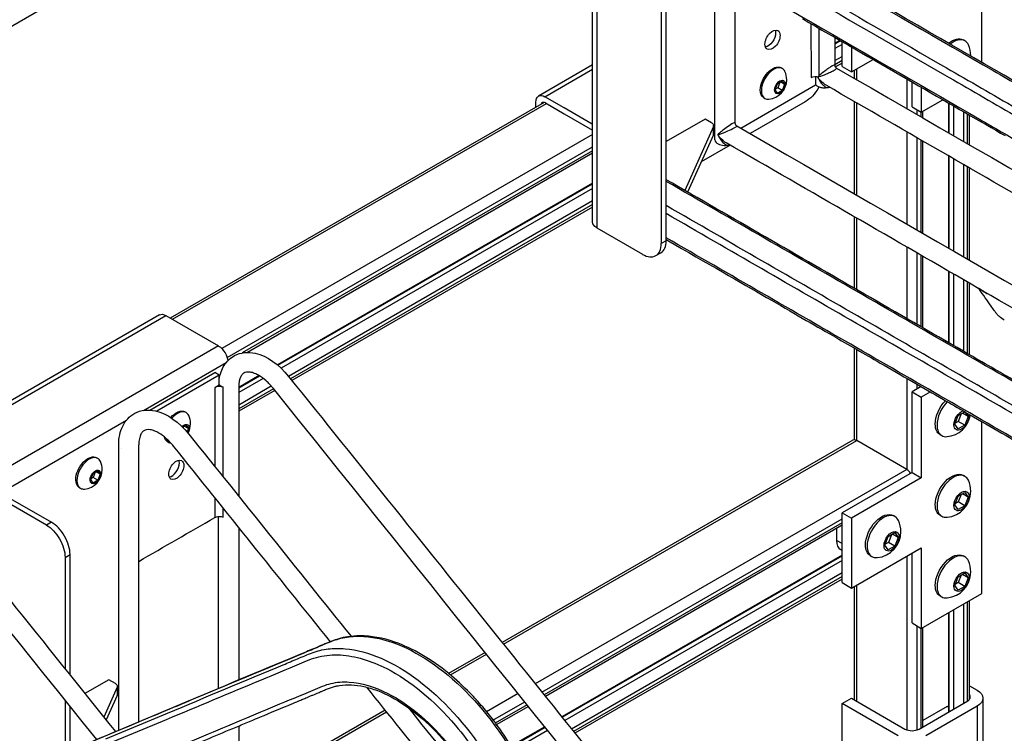
# Model space of a CAD drawing. Extents: x -31.9 to 31.9, y -28.3 to 28.3.
# Drawn here: x -1 to 17.7, y 1.7 to 15.3 of the extents above; entities that cross this region are included whole.
import ezdxf

# ---------------------------------------------------------------- set-up
doc = ezdxf.new("R2010")
doc.units = 0
doc.header["$MEASUREMENT"] = 0
doc.layers.add('ISOMETRIC__2_', color=7, linetype='CONTINUOUS')

msp = doc.modelspace()

# ---------------------------------------------------------------- linework, layer by layer
at = {"layer": 'ISOMETRIC__2_', "color": 18, "linetype": 'CONTINUOUS'}
for p, q in [((9.906, 11.41), (9.906, 22.6)), ((9.984, 22.49), (9.984, 11.3)), ((9.906, 21.494), (-7.113, 11.668)), ((11.208, 21.375), (11.208, 11.002)), ((11.303, 11.057), (11.303, 21.43)), ((17.293, 14.441), (17.293, 18.464)), ((12.608, 16.01), (12.608, 13.294)), ((14.05, 15.178), (14.051, 14.155)), ((14.207, 14.165), (14.208, 15.087)), ((14.6, 14.86), (14.503, 14.804)), ((14.503, 14.794), (14.61, 14.855)), ((14.641, 14.784), (14.503, 14.704)), ((14.641, 14.363), (14.641, 14.837)), ((16.97, 14.85), (16.937, 14.869)), ((14.818, 14.735), (14.818, 14.261)), ((9.906, 14.394), (8.879, 13.801)), ((14.503, 14.475), (14.641, 14.555)), ((14.641, 14.477), (14.503, 14.398)), ((14.641, 14.43), (14.513, 14.356)), ((14.818, 14.261), (15.228, 14.498)), ((9.001, 13.789), (9.906, 14.311)), ((13.505, 14.326), (13.484, 14.338)), ((14.641, 14.363), (14.818, 14.261)), ((14.876, 14.137), (14.876, 14.294)), ((14.917, 14.113), (14.917, 14.318)), ((12.716, 13.196), (14.134, 14.015)), ((13.371, 13.922), (13.416, 14.037)), ((13.416, 14.037), (13.505, 14.088)), ((13.458, 14.061), (13.419, 13.959)), ((13.55, 14.025), (13.472, 14.07)), ((13.505, 14.088), (13.55, 14.025)), ((13.55, 14.025), (13.505, 13.91)), ((14.134, 14.176), (14.134, 14.015)), ((14.178, 14.165), (14.178, 14.164)), ((14.178, 14.164), (14.178, 14.165)), ((14.178, 14.164), (14.178, 14.164)), ((14.178, 14.164), (14.178, 14.164)), ((14.178, 14.164), (14.178, 14.161)), ((14.178, 14.16), (14.178, 14.161)), ((15.868, 14.128), (15.868, 13.564)), ((15.967, 13.597), (15.967, 14.071)), ((13.416, 13.858), (13.371, 13.922)), ((13.419, 13.959), (13.376, 13.935)), ((13.505, 13.91), (13.416, 13.858)), ((13.505, 13.91), (13.419, 13.959)), ((16.144, 13.969), (16.144, 13.495)), ((8.984, 13.683), (1.891, 9.588)), ((1.932, 9.564), (9.029, 13.662)), ((8.828, 13.593), (8.828, 13.689)), ((9.367, 13.577), (9.001, 13.789)), ((9.012, 13.672), (9.367, 13.467)), ((13.942, 13.695), (12.897, 13.091)), ((13.156, 13.77), (13.177, 13.758)), ((14.876, 11.949), (14.876, 13.697)), ((14.917, 11.925), (14.917, 13.674)), ((16.144, 13.495), (16.554, 13.732)), ((16.665, 13.104), (16.665, 13.668)), ((16.674, 13.099), (16.674, 13.663)), ((9.367, 13.578), (9.367, 13.577)), ((9.896, 13.272), (9.367, 13.578)), ((9.367, 13.467), (9.367, 13.467)), ((9.367, 13.467), (9.906, 13.156)), ((9.367, 13.467), (9.367, 13.467)), ((15.967, 13.597), (16.144, 13.495)), ((16.066, 13.45), (16.066, 13.54)), ((16.133, 13.501), (16.133, 13.411)), ((16.174, 13.387), (16.174, 13.513)), ((16.752, 13.618), (16.752, 13.054)), ((16.95, 12.939), (16.95, 13.504)), ((17.017, 13.465), (17.017, 12.901)), ((9.906, 13.277), (9.896, 13.272)), ((12.039, 13.365), (11.303, 12.94)), ((12.165, 13.292), (12.039, 13.365)), ((17.058, 12.877), (17.058, 13.441)), ((12.198, 13.223), (11.653, 12.012)), ((15.868, 13.125), (15.868, 11.376)), ((9.906, 13.07), (2.871, 9.009)), ((12.198, 13.069), (11.708, 11.981)), ((12.283, 13.07), (12.283, 13.071)), ((12.283, 13.07), (12.283, 13.069)), ((12.283, 13.069), (12.283, 13.067)), ((12.283, 13.067), (12.283, 13.067)), ((12.283, 13.066), (12.283, 13.067)), ((16.066, 11.262), (16.066, 13.01)), ((16.133, 12.972), (16.133, 11.223)), ((16.174, 11.199), (16.174, 12.948)), ((2.97, 8.837), (9.906, 12.841)), ((9.906, 12.764), (3.257, 8.926)), ((9.906, 12.716), (3.356, 8.935)), ((12.516, 12.872), (11.966, 12.554)), ((16.665, 10.916), (16.665, 12.664)), ((16.674, 10.911), (16.674, 12.659)), ((16.752, 12.614), (16.752, 10.866)), ((16.95, 10.751), (16.95, 12.5)), ((17.017, 12.461), (17.017, 10.713)), ((17.058, 10.689), (17.058, 12.438)), ((9.906, 12.15), (3.927, 8.698)), ((3.934, 8.691), (9.906, 12.139)), ((9.906, 12.049), (3.995, 8.637)), ((4.132, 8.487), (9.906, 11.82)), ((9.906, 11.743), (4.174, 8.434)), ((9.906, 11.696), (4.2, 8.402)), ((14.876, 10.151), (14.876, 11.509)), ((14.917, 10.128), (14.917, 11.485)), ((9.984, 11.3), (10.855, 10.798)), ((11.303, 11.057), (11.208, 11.002)), ((15.868, 10.936), (15.868, 9.579)), ((11.105, 10.773), (11.2, 10.828)), ((16.066, 9.464), (16.066, 10.822)), ((16.133, 10.783), (16.133, 9.426)), ((16.174, 9.402), (16.174, 10.76)), ((16.665, 9.119), (16.665, 10.476)), ((16.674, 9.113), (16.674, 10.471)), ((16.752, 10.426), (16.752, 9.069)), ((16.95, 8.954), (16.95, 10.312)), ((17.017, 10.273), (17.017, 8.916)), ((17.058, 8.892), (17.058, 10.249)), ((1.685, 9.648), (-2.435, 7.269)), ((-2.313, 7.257), (1.807, 9.636)), ((1.807, 9.636), (2.809, 9.058)), ((2.809, 9.058), (-1.311, 6.679)), ((14.876, 7.277), (14.876, 9.016)), ((14.917, 7.263), (14.917, 8.993)), ((1.381, 7.835), (2.953, 8.742)), ((1.503, 7.84), (2.736, 8.552)), ((2.821, 8.503), (1.636, 7.819)), ((2.821, 8.503), (2.736, 8.552)), ((2.821, 8.314), (2.821, 8.503)), ((3.576, 8.495), (3.19, 8.272)), ((3.19, 8.262), (3.585, 8.49)), ((3.655, 8.441), (3.19, 8.172)), ((15.868, 8.444), (15.868, 6.715)), ((2.821, 8.314), (2.737, 8.266)), ((2.737, 8.266), (2.737, 6.77)), ((2.894, 6.574), (2.894, 8.275)), ((2.894, 6.574), (2.894, 8.275)), ((3.19, 7.943), (3.806, 8.299)), ((3.85, 8.247), (3.19, 7.866)), ((16.139, 8.287), (15.967, 8.188)), ((16.066, 8.245), (16.066, 8.329)), ((16.133, 8.291), (16.133, 8.284)), ((3.876, 8.215), (3.19, 7.818)), ((15.967, 6.657), (15.967, 8.188)), ((15.967, 8.188), (16.144, 8.086)), ((16.316, 8.185), (16.144, 8.086)), ((16.144, 8.086), (16.144, 6.555)), ((2.192, 7.794), (2.17, 7.807)), ((16.778, 7.573), (16.842, 7.737)), ((16.842, 7.737), (16.969, 7.81)), ((16.902, 7.771), (16.846, 7.627)), ((17.033, 7.72), (16.923, 7.783)), ((16.969, 7.81), (17.033, 7.72)), ((17.033, 7.72), (16.969, 7.555)), ((-1.139, 6.38), (1.058, 7.648)), ((2.125, 7.518), (2.191, 7.556)), ((2.145, 7.529), (2.136, 7.507)), ((2.236, 7.493), (2.158, 7.538)), ((2.191, 7.556), (2.236, 7.493)), ((2.236, 7.493), (2.21, 7.426)), ((16.842, 7.482), (16.778, 7.573)), ((16.846, 7.627), (16.786, 7.592)), ((16.969, 7.555), (16.842, 7.482)), ((16.969, 7.555), (16.846, 7.627)), ((17.293, 4.361), (17.293, 7.621)), ((16.5, 7.375), (16.532, 7.357)), ((1.295, 1.923), (1.295, 7.18)), ((1.842, 7.238), (1.864, 7.226)), ((14.847, 7.27), (8.19, 3.427)), ((8.216, 3.394), (14.917, 7.263)), ((15.868, 6.715), (14.917, 7.263)), ((0.516, 6.924), (0.494, 6.937)), ((0.381, 6.52), (0.426, 6.635)), ((0.429, 6.558), (0.386, 6.533)), ((0.426, 6.635), (0.515, 6.687)), ((0.469, 6.66), (0.429, 6.558)), ((0.515, 6.508), (0.429, 6.558)), ((0.56, 6.623), (0.483, 6.668)), ((0.515, 6.687), (0.56, 6.623)), ((0.56, 6.623), (0.515, 6.508)), ((15.868, 6.715), (8.818, 2.644)), ((15.967, 6.657), (14.641, 5.892)), ((16.144, 6.555), (14.818, 5.79)), ((15.967, 6.657), (16.144, 6.555)), ((16.97, 6.583), (16.937, 6.602)), ((0.166, 6.369), (0.188, 6.356)), ((0.426, 6.456), (0.381, 6.52)), ((0.515, 6.508), (0.426, 6.456)), ((-1.234, 6.215), (-0.364, 5.712)), ((2.737, 6.178), (2.737, 5.801)), ((16.778, 6.042), (16.842, 6.206)), ((16.842, 6.206), (16.969, 6.279)), ((16.902, 6.24), (16.846, 6.096)), ((17.033, 6.189), (16.923, 6.252)), ((16.969, 6.279), (17.033, 6.189)), ((17.033, 6.189), (16.969, 6.025)), ((-0.459, 5.657), (-1.329, 6.16)), ((2.894, 5.81), (2.894, 5.982)), ((2.894, 5.81), (2.894, 5.982)), ((16.842, 5.951), (16.778, 6.042)), ((16.846, 6.096), (16.786, 6.062)), ((16.969, 6.025), (16.842, 5.951)), ((16.969, 6.025), (16.846, 6.096)), ((14.641, 4.565), (14.641, 5.892)), ((14.641, 5.892), (14.818, 5.79)), ((15.644, 5.818), (15.611, 5.837)), ((16.5, 5.844), (16.532, 5.826)), ((-0.364, 5.712), (-0.459, 5.657)), ((8.943, 2.487), (14.641, 5.777)), ((14.641, 5.7), (8.986, 2.435)), ((14.641, 5.653), (9.012, 2.402)), ((14.818, 5.79), (14.818, 4.463)), ((14.536, 5.592), (14.536, 5.366)), ((15.453, 5.276), (15.516, 5.44)), ((15.516, 5.44), (15.644, 5.514)), ((15.576, 5.475), (15.52, 5.33)), ((15.707, 5.423), (15.597, 5.487)), ((15.644, 5.514), (15.707, 5.423)), ((15.707, 5.423), (15.644, 5.259)), ((14.641, 5.305), (14.536, 5.366)), ((15.516, 5.186), (15.453, 5.276)), ((15.52, 5.33), (15.46, 5.296)), ((15.644, 5.259), (15.516, 5.186)), ((15.644, 5.259), (15.52, 5.33)), ((-0.105, 5.045), (-0.01, 5.1)), ((-0.105, 5.045), (-0.105, 2.929)), ((-0.01, 2.81), (-0.01, 5.1)), ((14.641, 5.086), (9.322, 2.015)), ((9.328, 2.008), (14.641, 5.075)), ((14.641, 5.178), (14.613, 5.194)), ((14.818, 4.463), (16.144, 5.228)), ((15.174, 5.079), (15.206, 5.06)), ((15.868, 5.069), (15.868, 1.77)), ((15.967, 3.799), (15.967, 5.126)), ((16.144, 5.228), (16.144, 3.697)), ((16.97, 5.052), (16.937, 5.071)), ((14.641, 4.986), (9.377, 1.946)), ((9.503, 1.79), (14.641, 4.757)), ((14.641, 4.68), (9.545, 1.737)), ((16.778, 4.511), (16.842, 4.675)), ((16.842, 4.675), (16.969, 4.748)), ((16.902, 4.709), (16.846, 4.565)), ((17.033, 4.658), (16.923, 4.721)), ((16.969, 4.748), (17.033, 4.658)), ((14.641, 4.632), (9.571, 1.705)), ((14.641, 4.565), (14.818, 4.463)), ((14.876, 2.337), (14.876, 4.496)), ((14.917, 2.313), (14.917, 4.52)), ((16.842, 4.42), (16.778, 4.511)), ((16.846, 4.565), (16.786, 4.531)), ((16.969, 4.494), (16.842, 4.42)), ((16.969, 4.494), (16.846, 4.565)), ((17.033, 4.658), (16.969, 4.494)), ((16.144, 3.697), (17.293, 4.361)), ((16.5, 4.313), (16.532, 4.295)), ((16.95, 2.275), (16.95, 4.163)), ((17.017, 4.201), (17.017, 2.313)), ((17.058, 2.347), (17.058, 4.225)), ((16.665, 2.11), (16.665, 3.998)), ((16.674, 2.116), (16.674, 4.003)), ((16.752, 4.048), (16.752, 2.16)), ((15.967, 3.799), (16.144, 3.697)), ((16.066, 1.77), (16.066, 3.742)), ((16.133, 3.703), (16.133, 1.803)), ((16.174, 1.827), (16.174, 3.715)), ((7.865, 3.239), (7.174, 2.84)), ((7.207, 2.812), (7.891, 3.207)), ((0.725, 2.72), (0.272, 2.458)), ((0.851, 2.647), (0.725, 2.72)), ((0.884, 2.578), (0.63, 2.012)), ((8.493, 2.457), (7.893, 2.11)), ((17.058, 2.608), (17.205, 2.524)), ((-0.105, 2.337), (-0.105, 1.337)), ((0.884, 2.424), (0.674, 1.957)), ((1.067, 1.827), (2.24, 2.318)), ((8.014, 1.951), (8.619, 2.3)), ((8.661, 2.247), (8.054, 1.897)), ((14.641, 2.269), (14.818, 2.371)), ((14.641, -0.436), (14.641, 2.269)), ((15.702, 1.656), (14.641, 2.269)), ((14.818, 2.371), (15.834, 1.784)), ((16.1, 1.784), (17.028, 2.32)), ((17.314, 2.371), (17.314, 0.217)), ((-0.01, 1.376), (-0.01, 2.218)), ((0.669, 1.597), (1.842, 2.088)), ((5.97, 2.145), (3.19, 0.54)), ((3.19, 0.493), (5.996, 2.113)), ((8.687, 2.215), (8.078, 1.863)), ((16.634, 2.215), (16.174, 1.949)), ((17.205, 2.218), (16.232, 1.656)), ((16.665, 2.197), (16.634, 2.215)), ((17.205, 2.218), (17.205, 0.244)), ((0.646, 1.476), (1.819, 1.967)), ((-0.973, 0.973), (1.067, 1.827)), ((8.998, 1.828), (8.356, 1.457)), ((8.361, 1.449), (9.003, 1.82)), ((9.053, 1.759), (8.402, 1.384))]:
    msp.add_line(p, q, dxfattribs=at)
at = {"layer": 'ISOMETRIC__2_', "color": 18, "linetype": 'CONTINUOUS', "extrusion": (0, 0, -1)}
msp.add_lwpolyline([(-13.886, 15.273), (-14.01, 15.201), (-14.135, 15.129), (-14.259, 15.057), (-14.384, 14.985), (-14.509, 14.913), (-14.634, 14.841), (-14.759, 14.769), (-14.883, 14.697), (-15.007, 14.626), (-15.131, 14.554), (-15.254, 14.483), (-15.376, 14.413), (-15.498, 14.342), (-15.619, 14.273), (-15.739, 14.203), (-15.858, 14.135), (-15.976, 14.066), (-16.093, 13.999), (-16.208, 13.932), (-16.323, 13.866), (-16.435, 13.801), (-16.547, 13.737), (-16.656, 13.673), (-16.765, 13.611), (-16.871, 13.55), (-16.975, 13.489), (-17.078, 13.43), (-17.178, 13.372), (-17.277, 13.315), (-17.373, 13.26), (-17.467, 13.206), (-17.558, 13.153), (-17.647, 13.101), (-17.733, 13.052)], dxfattribs=at)
at = {"layer": 'ISOMETRIC__2_', "color": 18, "linetype": 'CONTINUOUS'}
msp.add_lwpolyline([(17.253, 10.142), (17.253, 10.142), (17.253, 10.142), (17.253, 10.142), (17.253, 10.142), (17.253, 10.142), (17.253, 10.142), (17.253, 10.142), (17.253, 10.142), (17.253, 10.142), (17.253, 10.142), (17.253, 10.142), (17.253, 10.142), (17.253, 10.142), (17.253, 10.142), (17.253, 10.142), (17.253, 10.142), (17.253, 10.142), (17.253, 10.142), (17.253, 10.142), (17.253, 10.142), (17.253, 10.142), (17.253, 10.142), (17.253, 10.142), (17.253, 10.142)], dxfattribs=at)
for centre, radius, start, end in [((16.586, 14.567), 0.496, 0.0024, 24.769), ((16.586, 14.567), 0.496, 359.5211, 0.0024), ((13.217, 14.114), 0.372, 0.0023, 24.6345), ((13.217, 14.114), 0.372, 275.3656, 0.0023), ((1.903, 7.582), 0.372, 0.0024, 24.6345), ((16.586, 7.831), 0.496, 275.231, 350.3214), ((1.903, 7.582), 0.372, 331.2085, 0.0024), ((0.228, 6.712), 0.372, 0.0024, 24.6345), ((0.228, 6.712), 0.372, 275.3655, 0.0024), ((16.586, 6.3), 0.496, 0.0024, 24.7689), ((16.586, 6.3), 0.496, 275.231, 0.0024), ((15.26, 5.534), 0.496, 0.0024, 24.769), ((15.26, 5.534), 0.496, 275.231, 0.0024), ((16.586, 4.769), 0.496, 0.0024, 24.7689), ((16.586, 4.769), 0.496, 275.231, 0.0024), ((16.985, 2.397), 0.0879, 298.8367, 34.2059), ((15.967, 2.067), 0.313, 244.8548, 295.1452)]:
    msp.add_arc(centre, radius, start, end, dxfattribs=at)
at = {"layer": 'ISOMETRIC__2_', "color": 18, "linetype": 'CONTINUOUS', "extrusion": (1.22465e-16, 0, -1)}
for centre, major_axis, start_param, end_param in [((13.32, 14.871), (-0.101, -0.176), 0.785398, 3.141593), ((13.32, 14.871), (-0.101, -0.176), 3.926991, 6.283185), ((13.32, 14.871), (-0.101, -0.176), 3.141593, 3.926991), ((13.32, 14.871), (-0.101, -0.176), 0, 0.785398), ((13.32, 14.054), (-0.164, -0.284), 0.785398, 3.141593), ((13.32, 14.054), (-0.164, -0.284), 0, 0.785398), ((12.077, 13.241), (-0.125, 0), 2.356194, 3.141653), ((12.077, 13.241), (-0.125, 0), 3.141653, 3.395847), ((10.175, 11.41), (-0.269, 0), 5.497787, 6.283185), ((16.718, 7.754), (-0.219, -0.379), 0.785398, 1.975254), ((16.906, 7.646), (-0.101, -0.176), 0.785398, 2.585225), ((16.906, 7.646), (-0.101, -0.176), 3.926991, 5.497787), ((16.906, 7.646), (-0.101, -0.176), 3.697636, 3.926991), ((16.718, 7.754), (-0.219, -0.379), 0, 0.785398), ((16.906, 7.646), (-0.101, -0.176), 5.497787, 7.068583), ((16.718, 6.223), (-0.219, -0.379), 0.785398, 3.141593), ((16.718, 6.223), (-0.219, -0.379), 0, 0.785398), ((15.393, 5.458), (-0.219, -0.379), 0.785398, 3.141593), ((15.393, 5.458), (-0.219, -0.379), 0, 0.785398), ((16.718, 4.692), (-0.219, -0.379), 0.785398, 3.141593), ((16.906, 4.584), (-0.101, -0.176), 0.785398, 3.926991), ((16.718, 4.692), (-0.219, -0.379), 0, 0.785398), ((16.906, 4.584), (-0.101, -0.176), 5.497787, 7.068583), ((16.906, 4.584), (-0.101, -0.176), 3.926991, 5.497787), ((0.763, 2.596), (-0.125, 0), 2.356194, 3.141653), ((0.763, 2.596), (-0.125, 0), 3.141653, 3.395847), ((16.939, 2.371), (-0.375, 0), 2.356194, 3.141593), ((16.939, 2.371), (-0.375, 0), 3.141593, 3.926991)]:
    msp.add_ellipse(centre, major_axis=major_axis, ratio=0.57735, start_param=start_param, end_param=end_param, dxfattribs=at)
at = {"layer": 'ISOMETRIC__2_', "color": 18, "linetype": 'CONTINUOUS', "extrusion": (1.22465e-16, -1.2326e-32, -1)}
for centre, major_axis, start_param, end_param in [((13.235, 14.92), (-0.102, -0.176), 3.926991, 5.851931), ((13.235, 14.92), (-0.102, -0.176), 3.572847, 3.926991), ((0.33, 6.653), (-0.164, -0.284), 0.785398, 3.141593), ((0.33, 6.653), (-0.164, -0.284), 0, 0.785398)]:
    msp.add_ellipse(centre, major_axis=major_axis, ratio=0.57735, start_param=start_param, end_param=end_param, dxfattribs=at)
at = {"layer": 'ISOMETRIC__2_', "color": 18, "linetype": 'CONTINUOUS', "extrusion": (1.22465e-16, -6.16298e-33, -1)}
for centre, major_axis, start_param, end_param in [((16.718, 14.49), (-0.219, -0.379), 2.163426, 3.141593), ((13.46, 13.973), (-0.071, -0.123), 0.785398, 3.926991), ((13.46, 13.973), (-0.071, -0.123), 3.926991, 5.497787), ((13.46, 13.973), (-0.071, -0.123), 5.497787, 7.068583), ((13.942, 14.103), (-0.25, -0.433), 4.712389, 5.497787), ((13.942, 14.103), (-0.25, -0.433), 4.668092, 4.712389), ((9.001, 13.59), (-0.122, 0.211), 5.497787, 6.283185), ((9.001, 13.59), (-0.122, 0.211), 0, 0.785398), ((2.809, 8.858), (-0.122, 0.211), 0.785398, 1.570796), ((2.809, 8.858), (-0.122, 0.211), 1.570796, 2.278553), ((2.147, 7.441), (-0.071, -0.123), 2.006524, 3.926991), ((2.147, 7.441), (-0.071, -0.123), 3.926991, 4.632681), ((2.006, 6.706), (-0.101, -0.176), 0.785398, 3.141593), ((2.006, 6.706), (-0.101, -0.176), 3.926991, 6.283185), ((2.006, 6.706), (-0.101, -0.176), 3.141593, 3.926991), ((0.471, 6.572), (-0.071, -0.123), 0.785398, 3.926991), ((0.471, 6.572), (-0.071, -0.123), 3.926991, 5.497787), ((2.006, 6.706), (-0.101, -0.176), 0, 0.785398), ((0.471, 6.572), (-0.071, -0.123), 5.497787, 7.068583), ((-0.459, 5.249), (-0.25, 0.433), 0.785398, 1.570796), ((-0.459, 5.249), (-0.25, 0.433), 1.570796, 2.356194)]:
    msp.add_ellipse(centre, major_axis=major_axis, ratio=0.57735, start_param=start_param, end_param=end_param, dxfattribs=at)
at = {"layer": 'ISOMETRIC__2_', "color": 18, "linetype": 'CONTINUOUS'}
for centre, major_axis, ratio, start_param, end_param in [((16.751, 14.472), (0.219, 0.379), 0.57735, 0, 0.978181), ((16.751, 14.472), (0.219, 0.379), 0.57735, 5.896023, 6.283185), ((13.341, 14.042), (0.164, 0.284), 0.57735, 0, 2.356194), ((13.341, 14.042), (0.164, 0.284), 0.57735, 5.894164, 6.283185), ((14.29, 14.227), (0.08, 0.138), 0.577487, 2.347216, 2.364937), ((13.341, 14.042), (0.164, 0.284), 0.57735, 2.356194, 3.141593), ((9.012, 13.57), (0.063, -0.108), 0.57735, 3.141593, 3.603631), ((9.012, 13.57), (0.063, -0.108), 0.57735, 2.356194, 3.141593), ((13.341, 14.042), (0.164, 0.284), 0.57735, 3.141593, 3.530614), ((9.896, 13.374), (0.063, -0.108), 0.57735, 5.497787, 5.600636), ((12.077, 13.087), (0.125, 0), 0.57735, 6.028931, 6.283185), ((10.95, 11.261), (0.25, -0.433), 0.57735, 0, 0.785398), ((10.855, 11.206), (0.25, -0.433), 0.57735, 0, 0.785398), ((10.855, 11.206), (0.25, -0.433), 0.57735, 5.497787, 6.283185), ((2.997, 8.366), (0.188, 0), 0.57735, 3.496821, 4.132402), ((16.751, 7.735), (0.219, 0.379), 0.57735, 1.166322, 2.356194), ((2.028, 7.51), (0.164, 0.284), 0.57735, 0, 1.261801), ((2.028, 7.51), (0.164, 0.284), 0.57735, 5.894164, 6.283185), ((16.751, 7.735), (0.219, 0.379), 0.57735, 2.356194, 3.141593), ((2.028, 7.51), (0.164, 0.284), 0.57735, 2.616108, 3.141593), ((16.751, 7.735), (0.219, 0.379), 0.57735, 3.141593, 3.528755), ((2.028, 7.51), (0.164, 0.284), 0.57735, 3.141593, 3.369751), ((14.917, 7.149), (0.07, -0.121), 0.57735, 2.356194, 3.141593), ((0.352, 6.64), (0.164, 0.284), 0.57735, 0, 2.356194), ((0.352, 6.64), (0.164, 0.284), 0.57735, 5.894164, 6.283185), ((1.921, 6.755), (0.101, 0.176), 0.57735, 3.572847, 5.497787), ((1.921, 6.755), (0.101, 0.176), 0.57735, 5.497787, 5.851931), ((15.868, 6.6), (0.07, -0.121), 0.57735, 1.570796, 2.356194), ((16.751, 6.205), (0.219, 0.379), 0.57735, 0, 2.356194), ((16.751, 6.205), (0.219, 0.379), 0.57735, 5.896023, 6.283185), ((0.352, 6.64), (0.164, 0.284), 0.57735, 2.356194, 3.141593), ((0.352, 6.64), (0.164, 0.284), 0.57735, 3.141593, 3.530614), ((16.751, 6.205), (0.219, 0.379), 0.57735, 2.356194, 3.141593), ((15.425, 5.439), (0.219, 0.379), 0.57735, 0, 2.356194), ((15.425, 5.439), (0.219, 0.379), 0.57735, 5.896023, 6.283185), ((16.751, 6.205), (0.219, 0.379), 0.57735, 3.141593, 3.528755), ((-0.364, 5.304), (0.25, -0.433), 0.57735, 1.570796, 2.356194), ((-0.364, 5.304), (0.25, -0.433), 0.57735, 0.785398, 1.570796), ((14.801, 5.519), (0.188, 0.325), 0.57735, 2.356194, 3.141593), ((15.425, 5.439), (0.219, 0.379), 0.57735, 2.356194, 3.141593), ((15.425, 5.439), (0.219, 0.379), 0.57735, 3.141593, 3.528755), ((16.751, 4.674), (0.219, 0.379), 0.57735, 0, 2.356194), ((16.751, 4.674), (0.219, 0.379), 0.57735, 5.896023, 6.283185), ((16.751, 4.674), (0.219, 0.379), 0.57735, 2.356194, 3.141593), ((16.751, 4.674), (0.219, 0.379), 0.57735, 3.141593, 3.528755), ((0.763, 2.442), (0.125, 0), 0.57735, 6.028931, 6.283185)]:
    msp.add_ellipse(centre, major_axis=major_axis, ratio=ratio, start_param=start_param, end_param=end_param, dxfattribs=at)
at = {"layer": 'ISOMETRIC__2_', "color": 18, "linetype": 'CONTINUOUS', "extrusion": (1.22465e-16, 1.2326e-32, -1)}
for centre, start_param, end_param in [((14.072, 14.104), 3.927106, 3.935965), ((14.072, 14.099), 3.918245, 3.927106)]:
    msp.add_ellipse(centre, major_axis=(-0.075, -0.129), ratio=0.577487, start_param=start_param, end_param=end_param, dxfattribs=at)
at = {"layer": 'ISOMETRIC__2_', "color": 18, "linetype": 'CONTINUOUS', "extrusion": (1.22465e-16, 6.16298e-33, -1)}
for centre, major_axis, start_param, end_param in [((1.807, 9.437), (-0.122, 0.211), 0, 0.785398), ((2.006, 7.522), (-0.164, -0.284), 1.884303, 3.141593), ((2.006, 7.522), (-0.164, -0.284), 0, 0.557205), ((16.906, 6.115), (-0.101, -0.176), 0.785398, 3.926991), ((16.906, 6.115), (-0.101, -0.176), 3.926991, 5.497787), ((16.906, 6.115), (-0.101, -0.176), 5.497787, 7.068583), ((15.58, 5.35), (-0.101, -0.176), 0.785398, 3.926991), ((15.58, 5.35), (-0.101, -0.176), 3.926991, 5.497787), ((15.58, 5.35), (-0.101, -0.176), 5.497787, 7.068583)]:
    msp.add_ellipse(centre, major_axis=major_axis, ratio=0.57735, start_param=start_param, end_param=end_param, dxfattribs=at)
at = {"layer": 'ISOMETRIC__2_', "color": 18, "linetype": 'CONTINUOUS', "extrusion": (1.22465e-16, 3.00927e-36, -1)}
msp.add_ellipse((1.08, 7.17), major_axis=(-0.159, 0), ratio=0.577245, start_param=5.485563, end_param=5.497877, dxfattribs=at)
at = {"layer": 'ISOMETRIC__2_', "color": 18, "linetype": 'CONTINUOUS'}
for points in [[(15.452, 24.809), (18.127, 21.473), (20.803, 18.137), (23.478, 14.801)], [(23.122, 14.652), (20.469, 17.961), (17.816, 21.27), (15.162, 24.579)], [(13.557, 23.715), (16.172, 20.454), (18.787, 17.193), (21.402, 13.932)], [(21.047, 13.783), (18.454, 17.017), (15.86, 20.251), (13.267, 23.485)], [(12.228, 12.972), (12.228, 14.058), (12.228, 15.144), (12.228, 16.23)], [(14.503, 14.916), (14.503, 14.74), (14.503, 14.564), (14.503, 14.388)], [(14.503, 14.388), (14.503, 14.393), (14.495, 14.396), (14.463, 14.38), (14.443, 14.368)], [(14.503, 14.388), (14.503, 14.366), (14.516, 14.345), (14.535, 14.334)], [(14.487, 14.292), (14.507, 14.303), (14.538, 14.323), (14.539, 14.332), (14.535, 14.334)], [(14.535, 14.334), (18.025, 12.319), (21.516, 10.303), (25.006, 8.288)], [(14.051, 14.155), (14.088, 14.177), (14.15, 14.182), (14.197, 14.168)], [(14.134, 14.029), (14.14, 14.019), (14.155, 14.001), (14.219, 13.968), (14.299, 13.959), (14.336, 13.961), (14.354, 13.963)], [(14.184, 14.171), (14.182, 14.169), (14.18, 14.167), (14.178, 14.165)], [(14.178, 14.164), (14.183, 14.165), (14.189, 14.167), (14.195, 14.168)], [(14.336, 14.009), (14.274, 14.045), (14.221, 14.102), (14.178, 14.161)], [(18.968, 11.335), (17.424, 12.226), (15.88, 13.118), (14.336, 14.009)], [(14.354, 13.963), (14.371, 13.965), (14.388, 13.967), (14.404, 13.97)], [(12.608, 13.294), (12.608, 13.299), (12.6, 13.302), (12.568, 13.286), (12.548, 13.274)], [(12.608, 13.294), (12.608, 13.272), (12.621, 13.251), (12.64, 13.24)], [(12.202, 13.087), (12.202, 13.139), (12.202, 13.19), (12.202, 13.241)], [(12.592, 13.197), (12.612, 13.209), (12.643, 13.229), (12.644, 13.237), (12.64, 13.24)], [(12.64, 13.24), (16.03, 11.283), (19.42, 9.325), (22.81, 7.368)], [(12.441, 12.915), (12.379, 12.951), (12.326, 13.008), (12.283, 13.067)], [(17.237, 10.146), (15.638, 11.069), (14.04, 11.992), (12.441, 12.915)], [(12.459, 12.869), (12.476, 12.871), (12.493, 12.873), (12.509, 12.876)], [(-7.175, 11.745), (-4.5, 8.409), (-1.825, 5.073), (0.85, 1.737)], [(0.495, 1.588), (-2.158, 4.897), (-4.812, 8.206), (-7.465, 11.515)], [(17.235, 10.147), (17.238, 10.145), (17.246, 10.144), (17.25, 10.144), (17.253, 10.142)], [(17.237, 10.146), (17.24, 10.144), (17.246, 10.144), (17.25, 10.144), (17.253, 10.142)], [(17.253, 10.142), (17.255, 10.141), (17.257, 10.14), (17.262, 10.136)], [(17.253, 10.142), (17.253, 10.142), (17.254, 10.141), (17.254, 10.14)], [(17.253, 10.142), (17.254, 10.141), (17.256, 10.14), (17.26, 10.137)], [(17.321, 10.097), (17.309, 10.104), (17.287, 10.118), (17.263, 10.137), (17.253, 10.142)], [(22.368, 7.183), (20.681, 8.158), (18.993, 9.132), (17.305, 10.107)], [(2.82, 8.423), (2.835, 8.521), (2.898, 8.703), (3.032, 8.832), (3.112, 8.875)], [(4.138, 8.479), (6.814, 5.143), (9.489, 1.807), (12.164, -1.529)], [(2.894, 8.275), (2.846, 8.293), (2.777, 8.289), (2.737, 8.266)], [(3.19, 8.274), (3.19, 7.585), (3.19, 6.895), (3.19, 6.205)], [(11.809, -1.678), (9.155, 1.631), (6.502, 4.94), (3.849, 8.249)], [(0.914, 7.18), (0.914, 7.311), (0.961, 7.555), (1.117, 7.727), (1.217, 7.78)], [(2.243, 7.385), (3.27, 6.106), (4.296, 4.826), (5.322, 3.546)], [(0.914, 1.763), (0.914, 3.569), (0.914, 5.375), (0.914, 7.18)], [(4.93, 3.443), (3.938, 4.68), (2.946, 5.917), (1.954, 7.155)], [(1.295, 4.969), (1.775, 5.246), (2.256, 5.524), (2.737, 5.801)], [(2.737, 5.801), (2.757, 5.813), (2.811, 5.828), (2.87, 5.819), (2.894, 5.81)], [(2.809, 2.556), (2.809, 3.645), (2.809, 4.733), (2.809, 5.822)], [(3.19, 5.613), (3.19, 4.647), (3.19, 3.682), (3.19, 2.716)], [(0.888, 2.442), (0.888, 2.493), (0.888, 2.545), (0.888, 2.596)], [(8.164, -0.59), (7.317, 0.466), (6.47, 1.522), (5.623, 2.578)], [(1.073, 1.83), (1.465, 1.994), (1.856, 2.157), (2.247, 2.321)], [(6.407, 2.193), (6.871, 1.614), (7.336, 1.034), (7.801, 0.455)], [(-0.966, 0.976), (-0.286, 1.261), (0.394, 1.545), (1.073, 1.83)], [(1.073, 1.83), (1.071, 1.829), (1.069, 1.828), (1.067, 1.827)], [(3.19, 1.843), (3.19, 1.136), (3.19, 0.428), (3.19, -0.279)]]:
    msp.add_open_spline(points, degree=3, dxfattribs=at)
for points, knots in [([(21.661, 14.04), (21.632, 14.028), (21.341, 13.906), (21.057, 13.788), (20.911, 13.726), (20.87, 13.709), (20.73, 13.65), (20.613, 13.602), (20.471, 13.542), (20.399, 13.512), (20.307, 13.474), (20.225, 13.44), (20.165, 13.414), (20.15, 13.408), (20.142, 13.404), (20.115, 13.393), (20.091, 13.383), (20.022, 13.356), (19.846, 13.305), (19.651, 13.302), (19.442, 13.329), (19.37, 13.344), (19.192, 13.392), (19.027, 13.455), (18.843, 13.547), (18.733, 13.609), (18.667, 13.648), (18.635, 13.666), (18.633, 13.667), (18.624, 13.672), (18.609, 13.681), (18.397, 13.803), (16.475, 14.913), (12.826, 17.02), (11.303, 17.899)], [0, 0, 0, 0, 0.015625, 0.023438, 0.023438, 0.03125, 0.03125, 0.046875, 0.050781, 0.054688, 0.0625, 0.078125, 0.078125, 0.080078, 0.082031, 0.085938, 0.09375, 0.09375, 0.125, 0.1875, 0.1875, 0.21875, 0.21875, 0.265625, 0.296875, 0.328125, 0.351562, 0.351562, 0.353516, 0.353516, 0.355469, 0.359375, 0.4375, 1, 1, 1, 1]), ([(11.303, 17.867), (13.372, 16.673), (15.785, 15.28), (18.198, 13.887), (18.657, 13.621), (18.771, 13.554), (19.104, 13.391), (19.431, 13.294), (19.827, 13.299), (20.004, 13.347), (20.132, 13.4), (20.22, 13.437), (20.394, 13.509), (20.872, 13.71), (21.307, 13.891), (21.655, 14.037)], [0, 0, 0, 0, 0.5625, 0.65625, 0.65625, 0.6875, 0.6875, 0.75, 0.78125, 0.8125, 0.8125, 0.828125, 0.84375, 0.875, 1, 1, 1, 1]), ([(11.303, 17.408), (13.076, 16.384), (15.291, 15.106), (17.506, 13.827), (18.06, 13.507), (18.171, 13.442), (18.391, 13.316), (18.712, 13.15), (19.127, 13.054), (19.452, 13.078), (19.625, 13.124), (19.706, 13.158), (19.916, 13.247), (20.419, 13.456), (20.922, 13.667), (21.257, 13.807)], [0, 0, 0, 0, 0.5, 0.625, 0.625, 0.65625, 0.65625, 0.6875, 0.75, 0.78125, 0.796875, 0.8125, 0.8125, 0.875, 1, 1, 1, 1]), ([(11.303, 17.255), (13.065, 16.238), (15.266, 14.967), (17.467, 13.696), (18.018, 13.378), (18.128, 13.314), (18.348, 13.189), (18.678, 13.021), (19.102, 12.928), (19.434, 12.957), (19.61, 13.005), (19.859, 13.112), (20.068, 13.198), (20.567, 13.407), (20.901, 13.547), (21.234, 13.686)], [0, 0, 0, 0, 0.5, 0.625, 0.625, 0.65625, 0.65625, 0.6875, 0.75, 0.78125, 0.796875, 0.8125, 0.875, 0.875, 1, 1, 1, 1]), ([(11.303, 16.795), (13.285, 15.651), (15.542, 14.349), (17.798, 13.046), (18.128, 12.855), (18.181, 12.824), (18.301, 12.756), (18.43, 12.686), (18.818, 12.509), (19.257, 12.411), (19.65, 12.445), (19.806, 12.488), (19.883, 12.515), (19.909, 12.525), (19.953, 12.543), (20.14, 12.622), (20.66, 12.839), (21.16, 13.049), (21.494, 13.188)], [0, 0, 0, 0, 0.5625, 0.640625, 0.640625, 0.65625, 0.65625, 0.671875, 0.6875, 0.75, 0.78125, 0.796875, 0.796875, 0.804688, 0.804688, 0.8125, 0.875, 1, 1, 1, 1]), ([(14.443, 14.368), (14.426, 14.359), (14.385, 14.331), (14.341, 14.299), (14.274, 14.251), (14.237, 14.221), (14.207, 14.193)], [0, 0, 0, 0, 0.25, 0.5, 0.5, 1, 1, 1, 1]), ([(14.207, 14.172), (14.246, 14.183), (14.293, 14.2), (14.37, 14.235), (14.423, 14.259), (14.47, 14.282), (14.487, 14.292)], [0, 0, 0, 0, 0.5, 0.5, 0.75, 1, 1, 1, 1]), ([(14.178, 14.16), (14.202, 14.107), (14.252, 14.026), (14.326, 13.975), (14.354, 13.963)], [0, 0, 0, 0, 0.625, 1, 1, 1, 1]), ([(12.548, 13.274), (12.519, 13.257), (12.478, 13.227), (12.373, 13.153), (12.318, 13.107), (12.283, 13.071)], [0, 0, 0, 0, 0.375, 0.375, 1, 1, 1, 1]), ([(12.283, 13.069), (12.332, 13.082), (12.399, 13.106), (12.516, 13.16), (12.563, 13.181), (12.592, 13.197)], [0, 0, 0, 0, 0.625, 0.625, 1, 1, 1, 1]), ([(12.228, 12.972), (12.228, 12.955), (12.235, 12.938), (12.256, 12.914), (12.267, 12.904), (12.318, 12.877), (12.365, 12.868), (12.424, 12.866), (12.441, 12.867), (12.459, 12.869)], [0, 0, 0, 0, 0.3125, 0.3125, 0.5, 0.5, 0.8125, 0.8125, 1, 1, 1, 1]), ([(12.283, 13.066), (12.307, 13.013), (12.357, 12.932), (12.431, 12.881), (12.459, 12.869)], [0, 0, 0, 0, 0.625, 1, 1, 1, 1]), ([(24.725, 8.17), (24.131, 7.922), (23.139, 7.506), (22.375, 7.186), (22.171, 7.101), (22.121, 7.08), (22.109, 7.075), (22.097, 7.07), (22.072, 7.06), (22.05, 7.05), (21.946, 7.008), (21.765, 6.933), (21.592, 6.853), (21.44, 6.799), (21.383, 6.785), (21.199, 6.764), (21.076, 6.776), (20.909, 6.81), (20.792, 6.84), (20.641, 6.893), (20.545, 6.932), (20.511, 6.947), (20.505, 6.949), (20.486, 6.957), (20.399, 6.995), (20.155, 7.111), (19.922, 7.24), (19.607, 7.419), (19.295, 7.6), (18.664, 7.965), (17.882, 8.416), (16.629, 9.139), (14.437, 10.405), (12.557, 11.49), (11.303, 12.214)], [0, 0, 0, 0, 0.15625, 0.21875, 0.238281, 0.243164, 0.243164, 0.244141, 0.246094, 0.25, 0.25, 0.273438, 0.296875, 0.296875, 0.3125, 0.3125, 0.34375, 0.34375, 0.359375, 0.378906, 0.386719, 0.386719, 0.388672, 0.388672, 0.390625, 0.40625, 0.4375, 0.4375, 0.46875, 0.5, 0.5625, 0.625, 0.75, 1, 1, 1, 1]), ([(24.718, 8.167), (24.134, 7.922), (23.315, 7.58), (22.498, 7.237), (22.147, 7.09), (22.032, 7.043), (21.855, 6.969), (21.733, 6.916), (21.563, 6.841), (21.462, 6.804), (21.365, 6.779), (21.316, 6.771), (21.055, 6.751), (20.814, 6.803), (20.283, 7.012), (19.996, 7.166), (19.541, 7.426), (19.229, 7.606), (18.918, 7.786), (17.519, 8.595), (15.033, 10.028), (12.547, 11.464), (11.303, 12.182)], [0, 0, 0, 0, 0.15625, 0.21875, 0.21875, 0.25, 0.25, 0.265625, 0.28125, 0.296875, 0.296875, 0.3125, 0.3125, 0.375, 0.375, 0.4375, 0.4375, 0.46875, 0.5, 0.5, 0.75, 1, 1, 1, 1]), ([(24.32, 7.937), (23.865, 7.747), (22.955, 7.366), (22.046, 6.983), (21.534, 6.771), (21.477, 6.748), (21.36, 6.697), (21.245, 6.646), (21.141, 6.603), (21.041, 6.568), (20.996, 6.556), (20.85, 6.531), (20.64, 6.529), (20.163, 6.648), (19.752, 6.854), (19.318, 7.095), (19.018, 7.269), (17.504, 8.144), (14.934, 9.627), (12.513, 11.024), (11.303, 11.723)], [0, 0, 0, 0, 0.125, 0.25, 0.25, 0.265625, 0.265625, 0.28125, 0.296875, 0.296875, 0.3125, 0.3125, 0.34375, 0.375, 0.4375, 0.4375, 0.46875, 0.5, 0.75, 1, 1, 1, 1]), ([(24.297, 7.816), (23.844, 7.627), (22.938, 7.248), (22.033, 6.866), (21.524, 6.655), (21.409, 6.608), (21.236, 6.531), (21.077, 6.464), (20.885, 6.408), (20.615, 6.403), (20.128, 6.519), (19.715, 6.724), (19.281, 6.964), (18.983, 7.136), (17.476, 8.007), (14.917, 9.483), (12.508, 10.874), (11.303, 11.57)], [0, 0, 0, 0, 0.125, 0.25, 0.25, 0.265625, 0.28125, 0.296875, 0.3125, 0.34375, 0.375, 0.4375, 0.4375, 0.46875, 0.5, 0.75, 1, 1, 1, 1]), ([(24.557, 7.318), (24.388, 7.246), (24.217, 7.176), (23.765, 6.986), (23, 6.666), (22.236, 6.347), (21.67, 6.11), (21.474, 6.023), (21.275, 5.94), (21.027, 5.894), (20.761, 5.888), (20.473, 5.958), (19.961, 6.128), (19.585, 6.331), (18.983, 6.676), (18.757, 6.807), (17.326, 7.635), (14.917, 9.024), (12.508, 10.415), (11.303, 11.111)], [0, 0, 0, 0, 0.046875, 0.046875, 0.125, 0.257813, 0.257813, 0.28125, 0.3125, 0.3125, 0.34375, 0.375, 0.375, 0.453125, 0.453125, 0.5, 0.5, 0.75, 1, 1, 1, 1]), ([(11.303, 11.079), (12.902, 10.156), (13.731, 9.677), (14.764, 9.081), (15.464, 8.677), (16.166, 8.272), (16.666, 7.983), (16.769, 7.924), (16.952, 7.818), (17.248, 7.647), (17.591, 7.45), (17.865, 7.291), (17.933, 7.252), (18.038, 7.191), (18.135, 7.135), (18.295, 7.043), (18.395, 6.985), (18.586, 6.874), (18.75, 6.779), (18.922, 6.68), (18.95, 6.664), (18.962, 6.657), (18.971, 6.652), (19.049, 6.607), (19.257, 6.487), (19.743, 6.212), (20.159, 6.017), (20.704, 5.851), (20.97, 5.819), (21.334, 5.879), (21.448, 5.922), (21.634, 6.001), (21.706, 6.033), (21.835, 6.088), (21.887, 6.11), (21.979, 6.148), (22.01, 6.161), (22.087, 6.193), (22.136, 6.213), (22.428, 6.335), (23.042, 6.593), (23.78, 6.902), (24.302, 7.12), (24.47, 7.19), (24.534, 7.217), (24.557, 7.227), (24.586, 7.239), (24.605, 7.247), (24.624, 7.255), (24.636, 7.26), (24.653, 7.267), (24.66, 7.27)], [0, 0, 0, 0, 0.240617, 0.240617, 0.339667, 0.471734, 0.471734, 0.50475, 0.50475, 0.537767, 0.612054, 0.628563, 0.636817, 0.636817, 0.669834, 0.686342, 0.698723, 0.698723, 0.735867, 0.741026, 0.743089, 0.743089, 0.744121, 0.744121, 0.752375, 0.768884, 0.8019, 0.8019, 0.834917, 0.834917, 0.851425, 0.851425, 0.863806, 0.863806, 0.872061, 0.872061, 0.878251, 0.878251, 0.884442, 0.884442, 0.917458, 0.966983, 0.983492, 0.987619, 0.989682, 0.991746, 0.991746, 0.995873, 0.995873, 0.997936, 1, 1, 1, 1]), ([(17.22, 10.156), (17.224, 10.154), (17.225, 10.153), (17.234, 10.146), (17.236, 10.144), (17.241, 10.139), (17.245, 10.134), (17.247, 10.131)], [0, 0, 0, 0, 0.5, 0.5, 0.625, 0.75, 1, 1, 1, 1]), ([(17.253, 10.142), (17.245, 10.147), (17.242, 10.147), (17.231, 10.15), (17.225, 10.153), (17.22, 10.156)], [0, 0, 0, 0, 0.375, 0.375, 1, 1, 1, 1]), ([(17.719, 9.546), (17.685, 9.565), (17.638, 9.6), (17.59, 9.649), (17.566, 9.679), (17.559, 9.688), (17.553, 9.697), (17.548, 9.703), (17.548, 9.704), (17.541, 9.713), (17.515, 9.75), (17.415, 9.892), (17.32, 10.027), (17.246, 10.132)], [0, 0, 0, 0, 0.125, 0.1875, 0.21875, 0.25, 0.3125, 0.3125, 0.328125, 0.328125, 0.359375, 0.5, 1, 1, 1, 1]), ([(17.254, 10.14), (17.248, 10.144), (17.25, 10.14), (17.248, 10.138), (17.247, 10.134), (17.247, 10.132), (17.247, 10.131)], [0, 0, 0, 0, 0.25, 0.25, 0.5, 1, 1, 1, 1]), ([(17.419, 10.04), (17.38, 10.053), (17.329, 10.081), (17.277, 10.121), (17.259, 10.137), (17.254, 10.14)], [0, 0, 0, 0, 0.625, 0.875, 1, 1, 1, 1]), ([(3.112, 8.875), (3.229, 8.937), (3.367, 8.95), (3.731, 8.87), (3.957, 8.705), (4.138, 8.479)], [0, 0, 0, 0, 0.375, 0.375, 1, 1, 1, 1]), ([(3.285, 8.542), (3.279, 8.538), (3.265, 8.529), (3.241, 8.498), (3.207, 8.43), (3.19, 8.36), (3.19, 8.274)], [0, 0, 0, 0, 0.25, 0.5, 0.5, 1, 1, 1, 1]), ([(3.849, 8.249), (3.805, 8.303), (3.711, 8.403), (3.616, 8.472), (3.546, 8.513), (3.494, 8.539), (3.434, 8.557), (3.353, 8.568), (3.315, 8.559), (3.285, 8.542)], [0, 0, 0, 0, 0.25, 0.5, 0.5, 0.625, 0.75, 0.75, 1, 1, 1, 1]), ([(1.217, 7.78), (1.334, 7.843), (1.472, 7.856), (1.836, 7.776), (2.062, 7.611), (2.243, 7.385)], [0, 0, 0, 0, 0.375, 0.375, 1, 1, 1, 1]), ([(1.954, 7.155), (1.91, 7.209), (1.816, 7.308), (1.721, 7.378), (1.651, 7.419), (1.599, 7.445), (1.539, 7.463), (1.458, 7.474), (1.42, 7.465), (1.39, 7.447)], [0, 0, 0, 0, 0.25, 0.5, 0.5, 0.625, 0.75, 0.75, 1, 1, 1, 1]), ([(1.39, 7.447), (1.384, 7.444), (1.37, 7.435), (1.345, 7.404), (1.311, 7.336), (1.295, 7.266), (1.295, 7.18)], [0, 0, 0, 0, 0.25, 0.5, 0.5, 1, 1, 1, 1]), ([(2.24, 2.318), (2.971, 2.624), (3.793, 2.968), (4.616, 3.311), (4.798, 3.388), (4.977, 3.471), (5.18, 3.524), (5.39, 3.549), (5.93, 3.556), (6.529, 3.29), (7.453, 2.596), (8.009, 1.992), (8.54, 1.083), (8.836, 0.465), (9.201, -0.622), (9.238, -1.49), (9.075, -2.218), (8.942, -2.548), (8.675, -2.872), (8.512, -2.993), (8.425, -3.044)], [0, 0, 0, 0, 0.25, 0.28125, 0.28125, 0.3125, 0.34375, 0.34375, 0.375, 0.5, 0.5, 0.625, 0.65625, 0.6875, 0.75, 0.875, 0.875, 0.9375, 0.96875, 1, 1, 1, 1]), ([(8.425, -3.044), (8.53, -2.983), (8.704, -2.857), (8.87, -2.63), (8.927, -2.537), (8.939, -2.517), (8.953, -2.492), (9.064, -2.288), (9.152, -2.037), (9.211, -1.606), (9.237, -1.267), (9.203, -0.812), (9.141, -0.48), (9.115, -0.36), (9.107, -0.324), (9.073, -0.178), (8.977, 0.169), (8.809, 0.612), (8.653, 0.935), (8.504, 1.223), (8.339, 1.514), (8.049, 1.923), (7.881, 2.134), (7.777, 2.255), (7.737, 2.3), (7.732, 2.306), (7.718, 2.321), (7.67, 2.374), (7.492, 2.563), (6.988, 3.027), (6.257, 3.455), (5.701, 3.556), (5.412, 3.555), (5.335, 3.549), (5.136, 3.518), (4.99, 3.469), (4.882, 3.424), (4.825, 3.4), (4.791, 3.386), (4.779, 3.38), (4.773, 3.378), (4.746, 3.367), (4.639, 3.321), (3.798, 2.971), (2.979, 2.628), (2.247, 2.321)], [0, 0, 0, 0, 0.039062, 0.054687, 0.054687, 0.058594, 0.0625, 0.0625, 0.125, 0.125, 0.148438, 0.1875, 0.203125, 0.203125, 0.207031, 0.210938, 0.234375, 0.28125, 0.304688, 0.304688, 0.34375, 0.359375, 0.375, 0.382812, 0.382812, 0.383789, 0.384766, 0.386719, 0.398438, 0.4375, 0.53125, 0.59375, 0.59375, 0.617187, 0.617187, 0.65625, 0.671875, 0.6875, 0.691406, 0.693359, 0.695312, 0.695312, 0.703125, 0.734375, 1, 1, 1, 1]), ([(1.819, 1.967), (2.42, 2.218), (3.262, 2.572), (4.104, 2.922), (4.405, 3.049), (4.523, 3.101), (4.774, 3.184), (5.253, 3.22), (6.146, 2.95), (7.051, 2.207), (7.699, 1.349), (7.929, 0.962), (8.446, -0.021), (8.664, -0.842), (8.667, -1.905), (8.613, -2.233), (8.392, -2.79), (8.186, -3.069), (7.853, -3.269), (7.611, -3.368), (7.189, -3.544), (6.347, -3.899), (5.624, -4.2), (5.142, -4.401)], [0, 0, 0, 0, 0.15625, 0.21875, 0.21875, 0.234375, 0.25, 0.28125, 0.34375, 0.4375, 0.46875, 0.5, 0.5, 0.625, 0.625, 0.6875, 0.6875, 0.75, 0.765625, 0.78125, 0.8125, 0.875, 1, 1, 1, 1]), ([(1.842, 2.088), (2.573, 2.394), (3.395, 2.739), (4.218, 3.082), (4.4, 3.158), (4.58, 3.241), (4.782, 3.295), (4.992, 3.319), (5.533, 3.326), (6.132, 3.06), (7.056, 2.366), (7.611, 1.762), (8.142, 0.853), (8.439, 0.235), (8.803, -0.852), (8.84, -1.72), (8.677, -2.448), (8.544, -2.778), (8.277, -3.102), (8.114, -3.223), (8.027, -3.274)], [0, 0, 0, 0, 0.25, 0.28125, 0.28125, 0.3125, 0.34375, 0.34375, 0.375, 0.5, 0.5, 0.625, 0.65625, 0.6875, 0.75, 0.875, 0.875, 0.9375, 0.96875, 1, 1, 1, 1]), ([(2.079, 1.469), (2.56, 1.67), (3.281, 1.972), (4.124, 2.325), (4.483, 2.474), (4.665, 2.551), (4.784, 2.603), (4.994, 2.672), (5.395, 2.702), (6.145, 2.476), (6.907, 1.851), (7.451, 1.13), (7.645, 0.803), (7.82, 0.47), (8.05, -0.032), (8.278, -0.873), (8.281, -1.708), (8.139, -2.145), (7.964, -2.463), (7.815, -2.635), (7.628, -2.748), (7.529, -2.797), (7.473, -2.82), (7.353, -2.87), (7.291, -2.896), (7.049, -2.997), (6.87, -3.072), (6.087, -3.4), (5.485, -3.651), (4.883, -3.903)], [0, 0, 0, 0, 0.125, 0.1875, 0.21875, 0.21875, 0.234375, 0.25, 0.28125, 0.34375, 0.4375, 0.46875, 0.5, 0.5, 0.53125, 0.59375, 0.65625, 0.703125, 0.703125, 0.75, 0.765625, 0.765625, 0.78125, 0.78125, 0.796875, 0.796875, 0.84375, 0.84375, 1, 1, 1, 1]), ([(2.182, 1.421), (2.522, 1.563), (2.948, 1.742), (3.374, 1.92), (3.468, 1.959), (3.475, 1.962), (3.494, 1.97), (3.61, 2.019), (3.961, 2.166), (4.159, 2.248), (4.238, 2.281), (4.343, 2.325), (4.432, 2.362), (4.485, 2.384), (4.512, 2.396), (4.551, 2.412), (4.615, 2.439), (4.675, 2.464), (4.713, 2.48), (4.734, 2.489), (4.773, 2.505), (4.801, 2.517), (4.877, 2.549), (4.938, 2.572), (5.004, 2.591), (5.018, 2.595), (5.036, 2.599), (5.061, 2.605), (5.156, 2.622), (5.327, 2.631), (5.564, 2.599), (6.076, 2.446), (6.715, 2.011), (7.274, 1.349), (7.555, 0.926), (7.68, 0.701), (7.788, 0.492), (7.846, 0.369), (7.895, 0.255), (7.914, 0.211), (7.926, 0.181), (7.96, 0.094), (8.069, -0.196), (8.209, -0.717), (8.262, -1.369), (8.209, -1.74), (8.114, -2.075), (8.012, -2.294), (7.823, -2.508), (7.713, -2.589), (7.653, -2.623)], [0, 0, 0, 0, 0.15625, 0.195312, 0.195312, 0.199219, 0.199219, 0.203125, 0.21875, 0.21875, 0.22168, 0.226562, 0.229004, 0.230469, 0.231445, 0.232422, 0.234375, 0.238281, 0.238281, 0.240234, 0.242188, 0.246094, 0.25, 0.265625, 0.265625, 0.269531, 0.269531, 0.273438, 0.28125, 0.3125, 0.34375, 0.375, 0.5, 0.5625, 0.59375, 0.625, 0.625, 0.65625, 0.664062, 0.664062, 0.671875, 0.671875, 0.6875, 0.75, 0.8125, 0.875, 0.875, 0.9375, 0.96875, 1, 1, 1, 1])]:
    msp.add_open_spline(points, degree=3, knots=knots, dxfattribs=at)

doc.saveas('drawing.dxf')
